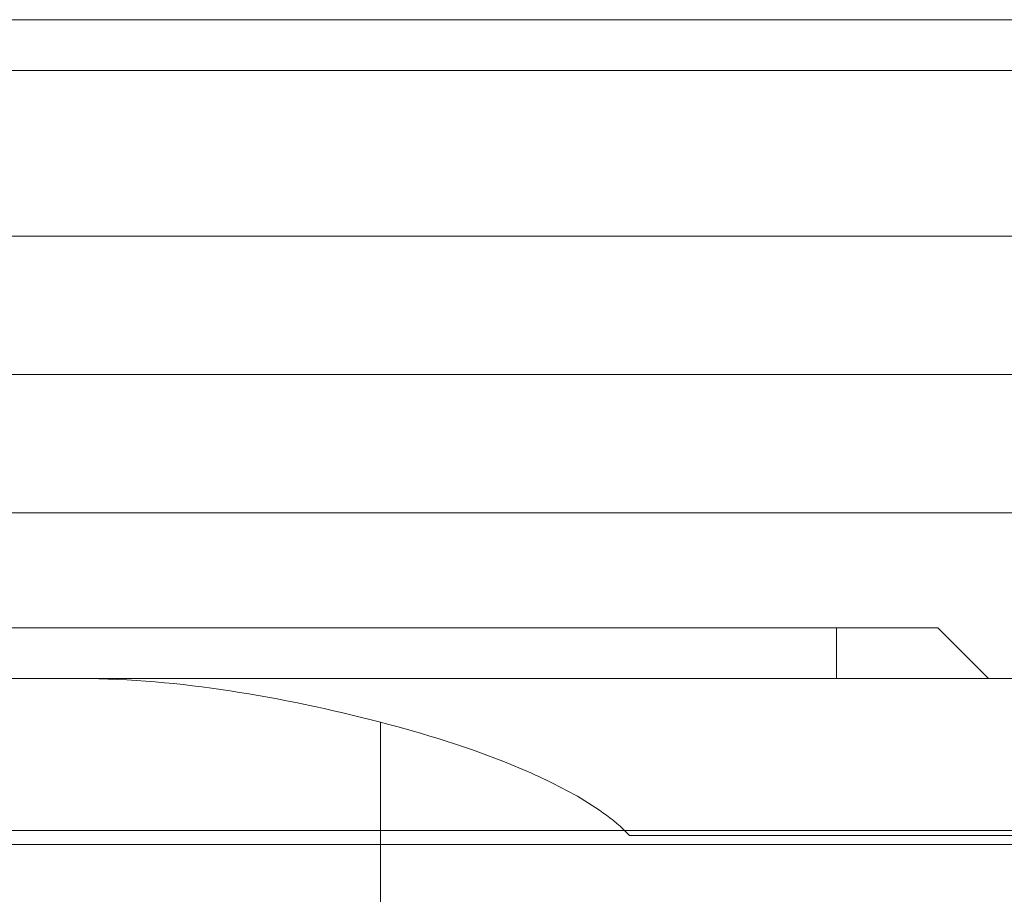
# Model space of a CAD drawing. Units: millimetres. Extents: x 2942 to 12997, y 2700 to 10531.
# Drawn here: x 10734 to 10754, y 4901 to 4918 of the extents above; entities that cross this region are included whole.
import ezdxf

# ---------------------------------------------------------------- set-up
doc = ezdxf.new("R2010")
doc.units = ezdxf.units.MM
doc.header["$LTSCALE"] = 700

# ---------------------------------------------------------------- blocks, each defined once
blk = doc.blocks.new('A$C56E41E27')
at = {"color": 0, "linetype": 'Continuous', "lineweight": 0}
for p, q in [((10760.832, 4917.971), (10170.074, 4917.971)), ((10173.356, 4916.971), (10756.709, 4916.971)), ((10173.356, 4916.971), (10756.709, 4916.971)), ((10169.799, 4913.698), (10760.266, 4913.698)), ((10169.799, 4913.698), (10760.266, 4913.698)), ((10169.799, 4908.244), (10760.266, 4908.244)), ((10169.799, 4908.244), (10760.266, 4908.244)), ((10750.532, 4905.971), (10179.532, 4905.971)), ((10750.532, 4905.971), (10179.532, 4905.971)), ((10750.532, 4905.971), (10752.532, 4905.971)), ((10750.532, 4905.971), (10750.532, 4904.971)), ((10750.532, 4905.971), (10752.532, 4905.971)), ((10750.532, 4905.971), (10750.532, 4904.971)), ((10752.532, 4905.971), (10753.532, 4904.971)), ((10752.532, 4905.971), (10753.532, 4904.971)), ((10735.6, 4904.971), (10737.619, 4904.971)), ((10735.6, 4904.971), (10737.619, 4904.971)), ((10737.619, 4904.971), (10752.932, 4904.971)), ((10752.932, 4904.971), (10758.932, 4904.971)), ((10741.532, 4904.109), (10741.532, 4901.698)), ((10741.532, 4904.109), (10741.532, 4901.698)), ((10701.981, 4901.971), (10746.352, 4901.971)), ((10746.352, 4901.971), (10752.932, 4901.971)), ((10752.932, 4901.971), (10758.932, 4901.971)), ((10741.532, 4901.698), (10759.841, 4901.698)), ((10741.532, 4901.698), (10741.532, 4898.971)), ((10741.532, 4901.698), (10759.841, 4901.698)), ((10741.532, 4901.698), (10741.532, 4898.971))]:
    blk.add_line(p, q, dxfattribs=at)
for points in [[(10760.515, 4910.971), (10169.549, 4910.971)], [(10760.515, 4910.971), (10169.549, 4910.971)], [(10759.836, 4901.871), (10746.45, 4901.871)]]:
    blk.add_open_spline(points, degree=1, dxfattribs=at)
for points, knots in [([(10677.922, 4904.971), (10678.095, 4904.971), (10678.362, 4904.971), (10678.687, 4904.971), (10678.854, 4904.971), (10678.926, 4904.971), (10678.974, 4904.971), (10678.999, 4904.971), (10679.21, 4904.971), (10679.499, 4904.971), (10679.851, 4904.971), (10680.03, 4904.971), (10680.107, 4904.971), (10680.159, 4904.971), (10680.186, 4904.971), (10680.412, 4904.971), (10680.722, 4904.971), (10681.096, 4904.971), (10681.287, 4904.971), (10681.369, 4904.971), (10681.424, 4904.971), (10681.453, 4904.971), (10681.692, 4904.971), (10682.019, 4904.971), (10682.414, 4904.971), (10682.615, 4904.971), (10682.701, 4904.971), (10682.759, 4904.971), (10682.79, 4904.971), (10683.04, 4904.971), (10683.382, 4904.971), (10683.795, 4904.971), (10684.004, 4904.971), (10684.11, 4904.971), (10684.155, 4904.971), (10684.185, 4904.971), (10684.201, 4904.971), (10684.447, 4904.971), (10684.801, 4904.971), (10685.228, 4904.971), (10685.445, 4904.971), (10685.539, 4904.971), (10685.602, 4904.971), (10685.634, 4904.971), (10685.786, 4904.971), (10685.908, 4904.971), (10686.155, 4904.971), (10686.28, 4904.971), (10686.529, 4904.971), (10686.654, 4904.971), (10686.904, 4904.971), (10687.028, 4904.971), (10687.408, 4904.971), (10687.789, 4904.971), (10688.235, 4904.971), (10688.459, 4904.971), (10688.555, 4904.971), (10688.619, 4904.971), (10688.65, 4904.971), (10689.743, 4904.971), (10691.353, 4904.971), (10693.263, 4904.971), (10694.226, 4904.971), (10694.71, 4904.971), (10694.952, 4904.971), (10695.056, 4904.971), (10695.125, 4904.971), (10695.159, 4904.971), (10695.481, 4904.971), (10695.769, 4904.971), (10696.345, 4904.971), (10696.634, 4904.971), (10697.217, 4904.971), (10697.51, 4904.971), (10698.101, 4904.971), (10698.399, 4904.971), (10699.293, 4904.971), (10700.198, 4904.971), (10701.119, 4904.971), (10701.736, 4904.971), (10702.048, 4904.971), (10702.981, 4904.971), (10703.923, 4904.971), (10704.88, 4904.971), (10705.521, 4904.971), (10705.844, 4904.971), (10707.457, 4904.971), (10708.772, 4904.971), (10711.439, 4904.971), (10712.789, 4904.971), (10714.844, 4904.971), (10715.533, 4904.971), (10716.918, 4904.971), (10717.612, 4904.971), (10719.014, 4904.971), (10719.717, 4904.971), (10721.13, 4904.971), (10721.837, 4904.971), (10723.976, 4904.971), (10725.413, 4904.971), (10727.576, 4904.971), (10728.3, 4904.971), (10729.752, 4904.971), (10730.482, 4904.971), (10732.668, 4904.971), (10734.131, 4904.971), (10735.6, 4904.971)], [0, 0, 0, 0, 0.015625, 0.023437, 0.027344, 0.029297, 0.029297, 0.03125, 0.03125, 0.046875, 0.054687, 0.058594, 0.060547, 0.060547, 0.0625, 0.0625, 0.078125, 0.085937, 0.089844, 0.091797, 0.091797, 0.09375, 0.09375, 0.109375, 0.117187, 0.121094, 0.123047, 0.123047, 0.125, 0.125, 0.140625, 0.148437, 0.152344, 0.154297, 0.155273, 0.155273, 0.15625, 0.15625, 0.171875, 0.179687, 0.183594, 0.185547, 0.185547, 0.1875, 0.1875, 0.195312, 0.195312, 0.203125, 0.203125, 0.210937, 0.210937, 0.21875, 0.21875, 0.234375, 0.242187, 0.246094, 0.248047, 0.248047, 0.25, 0.25, 0.3125, 0.34375, 0.359375, 0.367187, 0.371094, 0.373047, 0.373047, 0.375, 0.375, 0.390625, 0.390625, 0.40625, 0.40625, 0.421875, 0.421875, 0.4375, 0.4375, 0.46875, 0.484375, 0.484375, 0.5, 0.5, 0.53125, 0.546875, 0.546875, 0.5625, 0.5625, 0.625, 0.625, 0.6875, 0.6875, 0.71875, 0.71875, 0.75, 0.75, 0.78125, 0.78125, 0.8125, 0.8125, 0.875, 0.875, 0.90625, 0.90625, 0.9375, 0.9375, 1, 1, 1, 1]), ([(10735.6, 4904.971), (10736.59, 4904.971), (10737.577, 4904.879), (10739.553, 4904.577), (10740.541, 4904.366), (10741.532, 4904.109)], [0, 0, 0, 0, 0.003200206, 0.003200206, 0.006400412, 0.006400412, 0.006400412, 0.006400412]), ([(10741.532, 4904.109), (10742.402, 4903.884), (10743.264, 4903.617), (10744.529, 4903.103), (10744.947, 4902.912), (10745.543, 4902.578), (10745.737, 4902.458), (10746.11, 4902.191), (10746.288, 4902.046), (10746.45, 4901.871)], [0, 0, 0, 0, 0.002819523, 0.002819523, 0.004229285, 0.004229285, 0.004934165, 0.004934165, 0.005639046, 0.005639046, 0.005639046, 0.005639046]), ([(10681.24, 4901.698), (10683.239, 4901.698), (10688.365, 4901.698), (10697.997, 4901.698), (10710.635, 4901.698), (10725.367, 4901.698), (10736.222, 4901.698), (10741.532, 4901.698)], [0.021103, 0.021103, 0.021103, 0.021103, 0.1816252, 0.3697795, 0.5607437, 0.7843072, 1, 1, 1, 1]), ([(10681.24, 4901.698), (10683.239, 4901.698), (10688.365, 4901.698), (10697.997, 4901.698), (10710.635, 4901.698), (10725.367, 4901.698), (10736.222, 4901.698), (10741.532, 4901.698)], [0.021103, 0.021103, 0.021103, 0.021103, 0.1816252, 0.3697795, 0.5607437, 0.7843072, 1, 1, 1, 1])]:
    blk.add_open_spline(points, degree=3, knots=knots, dxfattribs=at)

msp = doc.modelspace()

# ---------------------------------------------------------------- block references
msp.add_blockref('A$C56E41E27', (0, 0))

doc.saveas('drawing.dxf')
